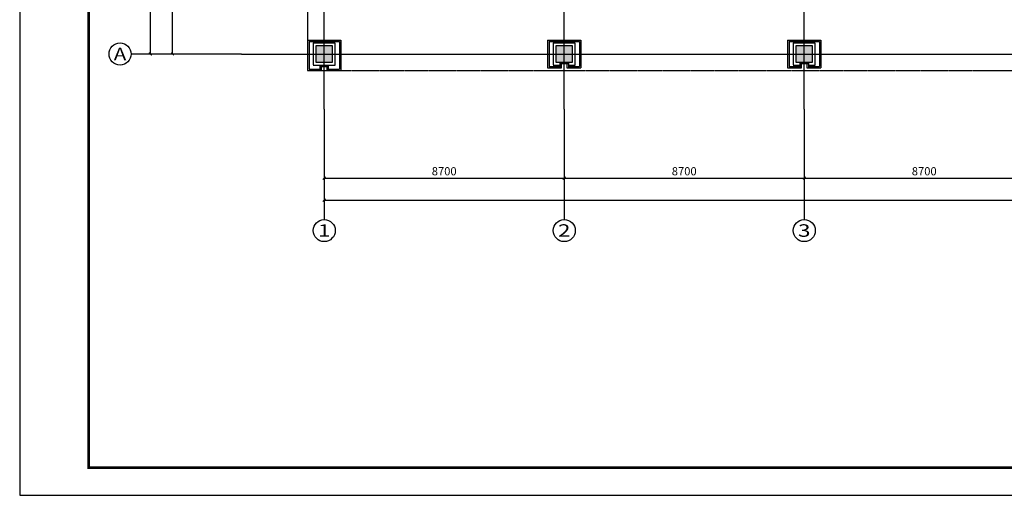
# Model space of a CAD drawing. Extents: x 820746 to 2763213, y -507304 to 286546.
# Drawn here: x 1872422 to 1908113, y -83975 to -66731 of the extents above; entities that cross this region are included whole.
import ezdxf
from ezdxf.enums import TextEntityAlignment as Align

# ---------------------------------------------------------------- set-up
doc = ezdxf.new("R2010")
doc.units = 0
doc.header["$LTSCALE"] = 10
doc.header["$MEASUREMENT"] = 0
for name, pattern in [('CENTER', [2, 1.25, -0.25, 0.25, -0.25]), ('DASH', [0.35, 0.25, -0.1]), ('DOTE', [2.42, 2, -0.2, 0.02, -0.2])]:
    doc.linetypes.add(name, pattern=pattern)
for name, color, linetype, plot in [('0-建筑边框', 1, 'CENTER', False), ('石材', 6, 'Continuous', False), ('龙骨', 9, 'CENTER', False)]:
    doc.layers.add(name, color=color, linetype=linetype, plot=plot)
for name, color, linetype in [('AXIS', 3, 'Continuous'), ('AXIS_TEXT', 7, 'Continuous'), ('COLUMN', 2, 'Continuous'), ('DOTE', 8, 'Continuous'), ('line', 8, 'Continuous'), ('PUB_HATCH', 8, 'Continuous'), ('TK', 7, 'Continuous')]:
    doc.layers.add(name, color=color, linetype=linetype)
doc.styles.add('_TCH_AXIS', font='COMPLEX', dxfattribs={"bigfont": 'GBCBIG'})
doc.styles.add('_TCH_DIM_T3', font='SIMPLEX', dxfattribs={"width": 0.705882, "bigfont": 'GBCBIG'})
doc.styles.add('COMPLEX', font='COMPLEX')
doc.dimstyles.new('_TCH_ARCH&&100', dxfattribs={"dimtxt": 297.5, "dimasz": 100, "dimexe": 250, "dimexo": 300, "dimgap": 100, "dimtad": 1, "dimdec": 0, "dimzin": 0, "dimdsep": 46, "dimtxsty": '_TCH_DIM_T3', "dimblk": 'ARCHTICK', "dimcen": 0.09, "dimclrt": 7, "dimazin": 2, "dimtfac": 1, "dimtdec": 0, "dimtix": 1, "dimtmove": 2, "dimatfit": 3, "dimfxl": 0, "dimtolj": 1, "dimtzin": 0, "dimarcsym": 0})

# ---------------------------------------------------------------- blocks, each defined once
blk = doc.blocks.new('_AXISO')
blk.add_circle((0, 0), 0.5)
at = {"layer": 'AXIS_TEXT', "style": 'COMPLEX', "width": 1.041667}
blk.add_attdef('A', text='', height=0.56, dxfattribs=at).set_placement((-0.25, -0.28), (0.25, -0.28), align=Align.FIT)
blk = doc.blocks.new('_FZH')
blk.add_lwpolyline([(-0.5, -0.5), (0.5, -0.5), (0.5, 0.5), (-0.5, 0.5)], close=True)
at = {"layer": 'PUB_HATCH'}
blk.add_solid([(-0.5, -0.5), (0.5, -0.5), (-0.5, 0.5), (0.5, 0.5)], dxfattribs=at)
blk = doc.blocks.new('_ArchTick')
at = {"color": 0, "linetype": 'ByBlock', "const_width": 0.4}
blk.add_lwpolyline([(-0.5, -0.5), (0.5, 0.5)], dxfattribs=at)
blk = doc.blocks.new('*D781')
at = {"layer": 'AXIS', "color": 0, "lineweight": -2, "transparency": 16777216}
for p, q in [((1883460, -70275), (1883460, -73525)), ((1970460, -70275), (1970460, -73525)), ((1883460, -73275), (1970460, -73275))]:
    blk.add_line(p, q, dxfattribs=at)
at = {"layer": 'Defpoints', "color": 0, "transparency": 16777216}
for p in [(1883460, -69975), (1970460, -69975), (1970460, -73275)]:
    blk.add_point(p, dxfattribs=at)
at = {"layer": 'AXIS', "color": 0, "lineweight": -2, "transparency": 16777216, "xscale": 100, "yscale": 100, "zscale": 100, "rotation": 180}
blk.add_blockref('_ArchTick', (1883460, -73275), dxfattribs=at)
at = {"layer": 'AXIS', "color": 0, "lineweight": -2, "transparency": 16777216, "xscale": 100, "yscale": 100, "zscale": 100}
blk.add_blockref('_ArchTick', (1970460, -73275), dxfattribs=at)
at = {"layer": 'AXIS', "color": 7, "transparency": 16777216, "insert": (1926960, -73026), "char_height": 297.5, "attachment_point": 5, "style": '_TCH_DIM_T3'}
blk.add_mtext('\\A1;87000', dxfattribs=at)
blk = doc.blocks.new('*D779')
at = {"layer": 'AXIS', "color": 0, "lineweight": -2, "transparency": 16777216}
for p, q in [((1880160, -35875), (1876910, -35875)), ((1877160, -67975), (1877160, -35875)), ((1880160, -67975), (1876910, -67975))]:
    blk.add_line(p, q, dxfattribs=at)
at = {"layer": 'Defpoints', "color": 0, "transparency": 16777216}
for p in [(1877160, -35875), (1880460, -35875), (1880460, -67975)]:
    blk.add_point(p, dxfattribs=at)
at = {"layer": 'AXIS', "color": 0, "lineweight": -2, "transparency": 16777216, "xscale": 100, "yscale": 100, "zscale": 100}
for p, rotation in [((1877160, -35875), 90), ((1877160, -67975), 270)]:
    blk.add_blockref('_ArchTick', p, dxfattribs=dict(at, rotation=rotation))
at = {"layer": 'AXIS', "color": 7, "transparency": 16777216, "insert": (1876911, -51925), "char_height": 297.5, "attachment_point": 5, "rotation": 90, "style": '_TCH_DIM_T3'}
blk.add_mtext('\\A1;32100', dxfattribs=at)
blk = doc.blocks.new('*D775')
at = {"layer": 'AXIS', "color": 0, "lineweight": -2, "transparency": 16777216}
for p, q in [((1880160, -61975), (1877710, -61975)), ((1877960, -67975), (1877960, -61975)), ((1880160, -67975), (1877710, -67975))]:
    blk.add_line(p, q, dxfattribs=at)
at = {"layer": 'Defpoints', "color": 0, "transparency": 16777216}
for p in [(1877960, -61975), (1880460, -61975), (1880460, -67975)]:
    blk.add_point(p, dxfattribs=at)
at = {"layer": 'AXIS', "color": 0, "lineweight": -2, "transparency": 16777216, "xscale": 100, "yscale": 100, "zscale": 100}
for p, rotation in [((1877960, -61975), 90), ((1877960, -67975), 270)]:
    blk.add_blockref('_ArchTick', p, dxfattribs=dict(at, rotation=rotation))
at = {"layer": 'AXIS', "color": 7, "transparency": 16777216, "insert": (1877711, -64975), "char_height": 297.5, "attachment_point": 5, "rotation": 90, "style": '_TCH_DIM_T3'}
blk.add_mtext('\\A1;6000', dxfattribs=at)
blk = doc.blocks.new('*D752')
at = {"layer": 'AXIS', "color": 0, "lineweight": -2, "transparency": 16777216}
for p, q in [((1900860, -70275), (1900860, -72725)), ((1909560, -70275), (1909560, -72725)), ((1900860, -72475), (1909560, -72475))]:
    blk.add_line(p, q, dxfattribs=at)
at = {"layer": 'Defpoints', "color": 0, "transparency": 16777216}
for p in [(1900860, -69975), (1909560, -69975), (1909560, -72475)]:
    blk.add_point(p, dxfattribs=at)
at = {"layer": 'AXIS', "color": 0, "lineweight": -2, "transparency": 16777216, "xscale": 100, "yscale": 100, "zscale": 100, "rotation": 180}
blk.add_blockref('_ArchTick', (1900860, -72475), dxfattribs=at)
at = {"layer": 'AXIS', "color": 0, "lineweight": -2, "transparency": 16777216, "xscale": 100, "yscale": 100, "zscale": 100}
blk.add_blockref('_ArchTick', (1909560, -72475), dxfattribs=at)
at = {"layer": 'AXIS', "color": 7, "transparency": 16777216, "insert": (1905210, -72226), "char_height": 297.5, "attachment_point": 5, "style": '_TCH_DIM_T3'}
blk.add_mtext('\\A1;8700', dxfattribs=at)
blk = doc.blocks.new('*D751')
at = {"layer": 'AXIS', "color": 0, "lineweight": -2, "transparency": 16777216}
for p, q in [((1892160, -70275), (1892160, -72725)), ((1900860, -70275), (1900860, -72725)), ((1892160, -72475), (1900860, -72475))]:
    blk.add_line(p, q, dxfattribs=at)
at = {"layer": 'Defpoints', "color": 0, "transparency": 16777216}
for p in [(1892160, -69975), (1900860, -69975), (1900860, -72475)]:
    blk.add_point(p, dxfattribs=at)
at = {"layer": 'AXIS', "color": 0, "lineweight": -2, "transparency": 16777216, "xscale": 100, "yscale": 100, "zscale": 100, "rotation": 180}
blk.add_blockref('_ArchTick', (1892160, -72475), dxfattribs=at)
at = {"layer": 'AXIS', "color": 0, "lineweight": -2, "transparency": 16777216, "xscale": 100, "yscale": 100, "zscale": 100}
blk.add_blockref('_ArchTick', (1900860, -72475), dxfattribs=at)
at = {"layer": 'AXIS', "color": 7, "transparency": 16777216, "insert": (1896510, -72226), "char_height": 297.5, "attachment_point": 5, "style": '_TCH_DIM_T3'}
blk.add_mtext('\\A1;8700', dxfattribs=at)
blk = doc.blocks.new('*D750')
at = {"layer": 'AXIS', "color": 0, "lineweight": -2, "transparency": 16777216}
for p, q in [((1883460, -70275), (1883460, -72725)), ((1892160, -70275), (1892160, -72725)), ((1883460, -72475), (1892160, -72475))]:
    blk.add_line(p, q, dxfattribs=at)
at = {"layer": 'Defpoints', "color": 0, "transparency": 16777216}
for p in [(1883460, -69975), (1892160, -69975), (1892160, -72475)]:
    blk.add_point(p, dxfattribs=at)
at = {"layer": 'AXIS', "color": 0, "lineweight": -2, "transparency": 16777216, "xscale": 100, "yscale": 100, "zscale": 100, "rotation": 180}
blk.add_blockref('_ArchTick', (1883460, -72475), dxfattribs=at)
at = {"layer": 'AXIS', "color": 0, "lineweight": -2, "transparency": 16777216, "xscale": 100, "yscale": 100, "zscale": 100}
blk.add_blockref('_ArchTick', (1892160, -72475), dxfattribs=at)
at = {"layer": 'AXIS', "color": 7, "transparency": 16777216, "insert": (1887810, -72226), "char_height": 297.5, "attachment_point": 5, "style": '_TCH_DIM_T3'}
blk.add_mtext('\\A1;8700', dxfattribs=at)
blk = doc.blocks.new('xxx')
at = {"layer": '石材'}
for p, q in [((-600, 500), (-600, -500)), ((-600, 500), (600, 500)), ((-550, 450), (-550, -450)), ((-550, 450), (550, 450)), ((550, 450), (550, -450)), ((600, 500), (600, -500)), ((-150, -500), (-150, -300)), ((-150, -300), (150, -300)), ((-150, -350), (150, -350)), ((-100, -500), (-100, -350)), ((-100, -350), (100, -350)), ((100, -350), (100, -500)), ((150, -300), (150, -500)), ((-600, -500), (-100, -500)), ((-550, -450), (-150, -450)), ((100, -500), (600, -500)), ((150, -450), (550, -450))]:
    blk.add_line(p, q, dxfattribs=at)
at = {"layer": '龙骨'}
for p, q in [((-400, 400), (-400, -400)), ((-400, 400), (400, 400)), ((400, -400), (400, 400)), ((-400, -400), (-150, -400)), ((150, -400), (400, -400))]:
    blk.add_line(p, q, dxfattribs=at)
blk = doc.blocks.new('xx')
at = {"layer": '石材'}
for p, q in [((-600, 500), (-600, -600)), ((-600, 500), (600, 500)), ((-550, 450), (-550, -550)), ((-550, 450), (550, 450)), ((550, 450), (550, -550)), ((600, 500), (600, -600)), ((-600, -600), (-100, -600)), ((-550, -550), (-150, -550)), ((-150, -600), (-150, -400)), ((-150, -400), (150, -400)), ((-150, -450), (150, -450)), ((-100, -600), (-100, -450)), ((-100, -450), (100, -450)), ((100, -450), (100, -600)), ((100, -600), (600, -600)), ((150, -400), (150, -600)), ((150, -550), (550, -550))]:
    blk.add_line(p, q, dxfattribs=at)
at = {"layer": '龙骨'}
for p, q in [((-400, 400), (-400, -400)), ((-400, 400), (400, 400)), ((400, -400), (400, 400)), ((-400, -400), (-150, -400)), ((150, -400), (400, -400))]:
    blk.add_line(p, q, dxfattribs=at)
blk = doc.blocks.new('NT-A1+0.375')
blk.add_lwpolyline([(0, 0), (115637, 0), (115637, 59400), (0, 59400)], close=True)
blk.add_lwpolyline([(0, 0), (115637, 0), (115637, 59400), (0, 59400)], close=True)
at = {"const_width": 100}
blk.add_lwpolyline([(2500, 1000), (114637, 1000), (114637, 58400), (2500, 58400)], close=True, dxfattribs=at)

msp = doc.modelspace()

# ---------------------------------------------------------------- linework, layer by layer
at = {"layer": 'AXIS'}
for p, q in [((1880459.7, -67975), (1876459.7, -67975)), ((1883459.7, -69975), (1883459.7, -73975)), ((1892159.7, -69975), (1892159.7, -73975)), ((1900859.7, -69975), (1900859.7, -73975))]:
    msp.add_line(p, q, dxfattribs=at)
at = {"layer": 'DOTE', "linetype": 'DOTE'}
for p, q in [((1883459.7, -69975), (1883459.7, -31875)), ((1892159.7, -69975), (1892159.7, -31875)), ((1900859.7, -69975), (1900859.7, -31875)), ((1880459.7, -67975), (1974459.7, -67975))]:
    msp.add_line(p, q, dxfattribs=at)
at = {"layer": 'line', "linetype": 'DASH', "ltscale": 2}
msp.add_lwpolyline([(1882859.7, -65375), (1882859.7, -68575), (1971059.7, -68575), (1971059.7, -65475), (1971059.7, -35275), (1882859.7, -35275), (1882859.7, -65375)], dxfattribs=at)

# ---------------------------------------------------------------- block references
at = {"layer": '0-建筑边框'}
for name, p in [('xx', (1883459.7, -67975)), ('xxx', (1892159.7, -67975)), ('xxx', (1900859.7, -67975))]:
    msp.add_blockref(name, p, dxfattribs=at)
at = {"layer": 'AXIS'}
ref = msp.add_blockref('_AXISO', (1876059.7, -67975), dxfattribs=dict(at, xscale=800, yscale=800, zscale=800))
ref.add_attrib('A', 'A', dxfattribs={"layer": 'AXIS_TEXT', "height": 452.5, "style": '_TCH_AXIS', "width": 1.166667}).set_placement((1875833.5, -68201.3), (1876286, -68201.3), align=Align.FIT)
ref = msp.add_blockref('_AXISO', (1883459.7, -74375), dxfattribs=dict(at, xscale=800, yscale=800, zscale=800))
ref.add_attrib('A', '1', dxfattribs={"layer": 'AXIS_TEXT', "height": 452.5, "style": '_TCH_AXIS', "width": 2.333333}).set_placement((1883233.5, -74601.3), (1883686, -74601.3), align=Align.FIT)
ref = msp.add_blockref('_AXISO', (1892159.7, -74375), dxfattribs=dict(at, xscale=800, yscale=800, zscale=800))
ref.add_attrib('A', '2', dxfattribs={"layer": 'AXIS_TEXT', "height": 452.5, "style": '_TCH_AXIS', "width": 1.5}).set_placement((1891933.5, -74601.3), (1892386, -74601.3), align=Align.FIT)
ref = msp.add_blockref('_AXISO', (1900859.7, -74375), dxfattribs=dict(at, xscale=800, yscale=800, zscale=800))
ref.add_attrib('A', '3', dxfattribs={"layer": 'AXIS_TEXT', "height": 452.5, "style": '_TCH_AXIS', "width": 1.5}).set_placement((1900633.5, -74601.3), (1901086, -74601.3), align=Align.FIT)
at = {"layer": 'COLUMN', "xscale": 600, "yscale": 600, "zscale": 600}
for p in [(1883459.7, -67975), (1892159.7, -67975), (1900859.7, -67975)]:
    msp.add_blockref('_FZH', p, dxfattribs=at)
at = {"layer": 'TK'}
msp.add_blockref('NT-A1+0.375', (1872422.2, -83975), dxfattribs=at)

# ---------------------------------------------------------------- dimensions: what is measured, and where the dimension line sits
at = {"layer": 'AXIS'}
for p1, p2, distance, picture, middle in [((1880459.7, -67975), (1880459.7, -35875), 3300, '*D779', (1876911, -51925)), ((1880459.7, -67975), (1880459.7, -61975), 2500, '*D775', (1877711, -64975)), ((1883459.7, -69975), (1970459.7, -69975), -3300, '*D781', (1926959.7, -73026.3)), ((1883459.7, -69975), (1892159.7, -69975), -2500, '*D750', (1887809.7, -72226.3)), ((1892159.7, -69975), (1900859.7, -69975), -2500, '*D751', (1896509.7, -72226.3)), ((1900859.7, -69975), (1909559.7, -69975), -2500, '*D752', (1905209.7, -72226.3))]:
    dim = msp.add_aligned_dim(p1=p1, p2=p2, distance=distance, dimstyle='_TCH_ARCH&&100', dxfattribs=at)
    dim.commit()
    dim.dimension.update_dxf_attribs({"geometry": picture, "text_midpoint": middle})

doc.saveas('drawing.dxf')
